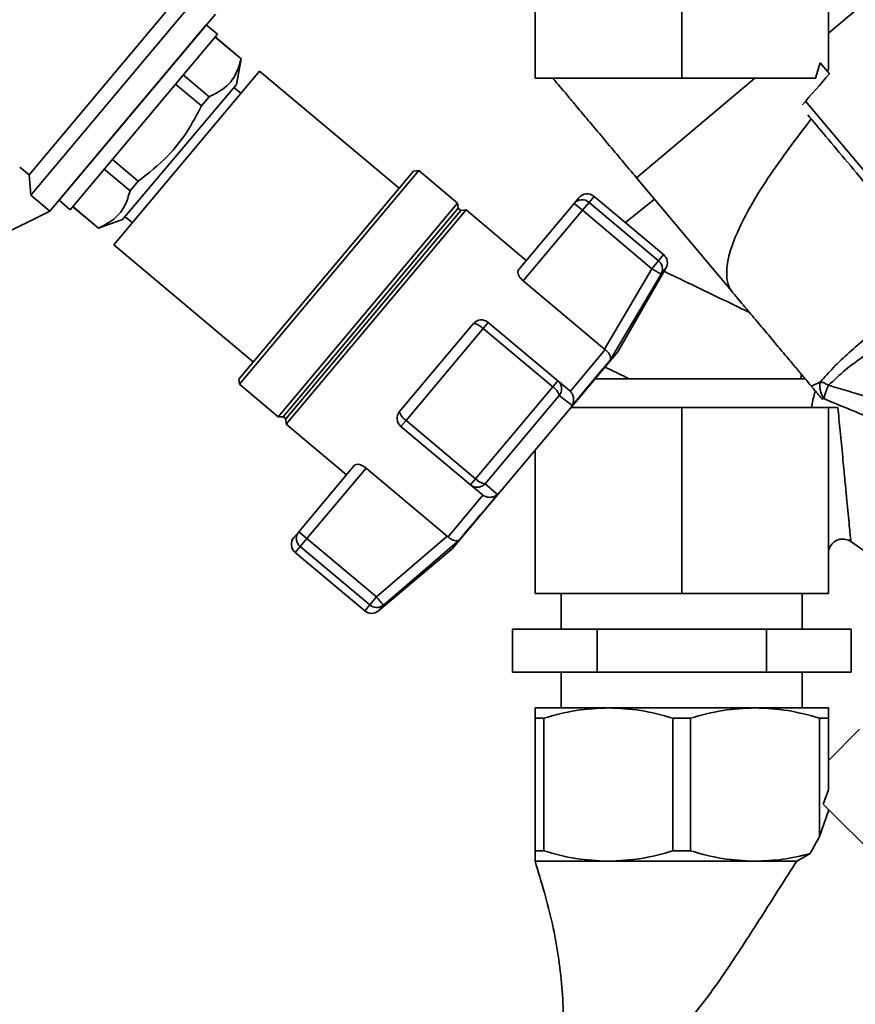
# Paper-space layout 'Blatt2' of a CAD drawing. Units: millimetres. Extents: x 0 to 5940, y 0 to 4200.
# Drawn here: x 3504 to 3620, y 3450 to 3588 of the extents above; entities that cross this region are included whole.
import ezdxf

# ---------------------------------------------------------------- set-up
doc = ezdxf.new("R2010")
doc.units = ezdxf.units.MM
doc.layers.add('1', color=7, linetype='Continuous')
doc.styles.add('SLDTEXTSTYLE0', font='TXT', dxfattribs={"width": 0.605})
doc.dimstyles.new('SLDDIMSTYLE3', dxfattribs={"dimtxt": 35, "dimasz": 25, "dimexe": 0, "dimexo": 0.0625, "dimgap": 8.75, "dimtad": 1, "dimdec": 1, "dimrnd": 1e-09, "dimzin": 12, "dimdsep": 46, "dimtxsty": 'SLDTEXTSTYLE0', "dimsah": 1, "dimcen": 0.09, "dimadec": 0, "dimazin": 3, "dimtfac": 1, "dimtdec": 1, "dimtmove": 0, "dimatfit": 0, "dimfxl": 1, "dimfrac": 2, "dimtolj": 1, "dimtzin": 12, "dimarcsym": 0})

# ---------------------------------------------------------------- blocks, each defined once
blk = doc.blocks.new('_D_14')
at = {"layer": '1', "color": 7, "ltscale": 10}
for p, q in [((3530.13, 3409.9), (3530.13, 3444.17)), ((3106.13, 3434.17), (3066.13, 3434.17)), ((3106.13, 3434.17), (3530.13, 3434.17)), ((3530.13, 3434.17), (4043.9, 3434.17))]:
    blk.add_line(p, q, dxfattribs=at)
for points in [[(3106.13, 3434.17), (3081.13, 3438.17), (3081.13, 3430.17)], [(3530.13, 3434.17), (3555.13, 3430.17), (3555.13, 3438.17)]]:
    blk.add_solid(points, dxfattribs=at)
at = {"layer": '1', "color": 7, "ltscale": 10, "insert": (3963.69, 3479.29), "char_height": 35, "attachment_point": 1, "style": 'SLDTEXTSTYLE0'}
blk.add_mtext('424', dxfattribs=at)

psp = doc.layouts.new('Blatt2')

# ---------------------------------------------------------------- linework, layer by layer
at = {"color": 7, "linetype": 'Continuous', "lineweight": 35, "ltscale": 10}
for p, q in [((3575.63, 3605.4), (3575.63, 3579.4)), ((3596.13, 3605.4), (3596.13, 3579.4)), ((3616.63, 3605.4), (3616.63, 3580.65)), ((3623.11, 3591.14), (3616.63, 3585.71)), ((3504.89, 3565.9), (3525.26, 3590.18)), ((3505.13, 3563.08), (3528.04, 3590.38)), ((3507.8, 3560.81), (3530.94, 3588.39)), ((3519.37, 3574.6), (3530.94, 3588.39)), ((3529.65, 3586.86), (3509.08, 3562.35)), ((3510.65, 3561.03), (3531.22, 3585.55)), ((3531.22, 3585.55), (3529.65, 3586.86)), ((3530.89, 3585.16), (3534.53, 3582.11)), ((3534.55, 3582.14), (3530.91, 3585.18)), ((3533.9, 3578.53), (3534.55, 3582.14)), ((3534.55, 3582.14), (3534.53, 3582.11)), ((3615.48, 3581.57), (3614.81, 3579.4)), ((3616.78, 3580.02), (3615.48, 3581.57)), ((3537.09, 3580.42), (3516.72, 3556.14)), ((3556.63, 3564.03), (3537.09, 3580.42)), ((3616.46, 3580.4), (3616.63, 3580.65)), ((3530.07, 3576.81), (3526.45, 3579.87)), ((3575.63, 3579.4), (3596.13, 3579.4)), ((3606.36, 3579.4), (3589.81, 3565.49)), ((3596.13, 3579.4), (3614.81, 3579.4)), ((3517.97, 3559.65), (3533.9, 3578.53)), ((3525.37, 3578.58), (3529, 3575.54)), ((3534.49, 3577.32), (3533.54, 3578.11)), ((3529, 3575.54), (3530.07, 3576.81)), ((3613.45, 3576.2), (3635.67, 3549.73)), ((3507.8, 3560.81), (3519.37, 3574.6)), ((3520.15, 3565.03), (3516.54, 3568.06)), ((3504.89, 3565.9), (3503.58, 3567)), ((3515.41, 3566.72), (3519.01, 3563.67)), ((3534.23, 3537.33), (3558.65, 3566.44)), ((3534.29, 3536.63), (3559.36, 3566.5)), ((3559.36, 3566.5), (3558.65, 3566.44)), ((3564.8, 3561.94), (3559.36, 3566.5)), ((3504.89, 3565.9), (3505.13, 3563.08)), ((3519.01, 3563.67), (3520.15, 3565.03)), ((3589.81, 3565.49), (3603.07, 3549.68)), ((3505.13, 3563.08), (3507.81, 3560.84)), ((3509.08, 3562.35), (3510.65, 3561.03)), ((3581.09, 3561.91), (3581.76, 3562.71)), ((3583.17, 3562.06), (3583.88, 3562.9)), ((3593.59, 3554.75), (3583.88, 3562.9)), ((3592.32, 3562.51), (3588.25, 3559.23)), ((3507.8, 3560.81), (3500.03, 3557)), ((3507.8, 3560.81), (3507.81, 3560.84)), ((3511, 3561.45), (3514.6, 3558.43)), ((3514.62, 3558.46), (3511.02, 3561.48)), ((3539.73, 3532.06), (3564.8, 3561.94)), ((3540.41, 3532.1), (3564.88, 3561.26)), ((3540.8, 3531.78), (3565.26, 3560.93)), ((3540.85, 3531.06), (3565.98, 3561)), ((3564.88, 3561.26), (3564.8, 3561.94)), ((3565.26, 3560.93), (3564.88, 3561.26)), ((3565.98, 3561), (3565.26, 3560.93)), ((3574.4, 3553.94), (3565.98, 3561)), ((3573.3, 3552.63), (3581.09, 3561.91)), ((3573.97, 3551.09), (3582.24, 3560.95)), ((3582.24, 3560.95), (3581.09, 3561.91)), ((3582.24, 3560.95), (3583.17, 3562.06)), ((3582.24, 3560.95), (3591.95, 3552.79)), ((3592.89, 3553.9), (3583.17, 3562.06)), ((3514.6, 3558.43), (3517.97, 3559.65)), ((3518.35, 3560.05), (3519.32, 3559.24)), ((3514.6, 3558.43), (3514.62, 3558.46)), ((3516.72, 3556.14), (3536.25, 3539.74)), ((3591.95, 3552.79), (3592.89, 3553.9)), ((3592.89, 3553.9), (3593.59, 3554.75)), ((3591.95, 3552.79), (3585.32, 3541.56)), ((3587.2, 3541.18), (3593.93, 3552.85)), ((3593.93, 3552.85), (3593.25, 3552.03)), ((3586.13, 3540), (3593.25, 3552.03)), ((3585.32, 3541.56), (3573.97, 3551.09)), ((3556.7, 3532.84), (3566.98, 3545.09)), ((3557.6, 3531.58), (3568.38, 3544.43)), ((3569.09, 3545.28), (3568.38, 3544.43)), ((3568.38, 3544.43), (3578.09, 3536.27)), ((3578.81, 3537.13), (3569.09, 3545.28)), ((3585.32, 3541.56), (3585.44, 3541.47)), ((3564.06, 3513.61), (3587.2, 3541.18)), ((3580.56, 3535.65), (3585.44, 3541.47)), ((3584.02, 3537.4), (3613.38, 3537.4)), ((3612.86, 3538.02), (3612.79, 3537.43)), ((3534.23, 3537.33), (3534.29, 3536.63)), ((3534.29, 3536.63), (3539.73, 3532.06)), ((3578.09, 3536.27), (3567.31, 3523.42)), ((3578.09, 3536.27), (3578.81, 3537.13)), ((3580.45, 3535.75), (3578.81, 3537.13)), ((3615.51, 3536.95), (3614.26, 3536.35)), ((3579.02, 3535.08), (3568.65, 3522.72)), ((3580.8, 3533.65), (3579.02, 3535.08)), ((3580.56, 3535.65), (3580.45, 3535.75)), ((3615.77, 3534.55), (3616, 3534.62)), ((3596.13, 3533.4), (3580.66, 3533.4)), ((3596.13, 3507.4), (3596.13, 3533.4)), ((3616.63, 3533.4), (3596.13, 3533.4)), ((3616.63, 3533.4), (3616.63, 3507.4)), ((3539.73, 3532.06), (3540.41, 3532.1)), ((3540.41, 3532.1), (3540.8, 3531.78)), ((3540.8, 3531.78), (3540.85, 3531.06)), ((3540.85, 3531.06), (3549.27, 3523.99)), ((3556.88, 3530.72), (3557.6, 3531.58)), ((3556.88, 3530.72), (3566.6, 3522.57)), ((3567.31, 3523.42), (3557.6, 3531.58)), ((3575.63, 3507.4), (3575.63, 3527.4)), ((3550.37, 3525.31), (3542.59, 3516.02)), ((3543.73, 3515.06), (3552.01, 3524.92)), ((3552.01, 3524.92), (3563.36, 3515.39)), ((3566.6, 3522.57), (3567.31, 3523.42)), ((3566.6, 3522.57), (3568.24, 3521.2)), ((3570.37, 3521.21), (3568.65, 3522.72)), ((3563.47, 3515.29), (3568.35, 3521.11)), ((3568.24, 3521.2), (3568.35, 3521.11)), ((3541.91, 3515.22), (3542.59, 3516.02)), ((3542.59, 3516.02), (3543.73, 3515.06)), ((3563.36, 3515.39), (3553.45, 3506.91)), ((3563.47, 3515.29), (3563.36, 3515.39)), ((3543.73, 3515.06), (3542.8, 3513.95)), ((3553.45, 3506.91), (3543.73, 3515.06)), ((3565.04, 3514.86), (3554.42, 3505.76)), ((3619.78, 3514.64), (3623.74, 3511.86)), ((3542.1, 3513.11), (3542.8, 3513.95)), ((3542.1, 3513.11), (3551.81, 3504.95)), ((3542.8, 3513.95), (3552.52, 3505.8)), ((3553.74, 3504.95), (3564.06, 3513.61)), ((3575.63, 3507.4), (3596.13, 3507.4)), ((3579.28, 3507.4), (3579.28, 3502.4)), ((3596.13, 3507.4), (3616.63, 3507.4)), ((3612.98, 3502.4), (3612.98, 3507.4)), ((3552.52, 3505.8), (3551.81, 3504.95)), ((3552.52, 3505.8), (3553.45, 3506.91)), ((3554.42, 3505.76), (3553.74, 3504.95)), ((3554.42, 3505.76), (3554.36, 3505.84)), ((3572.46, 3496.4), (3572.46, 3502.4)), ((3584.29, 3502.4), (3572.46, 3502.4)), ((3584.29, 3496.4), (3584.29, 3502.4)), ((3607.97, 3502.4), (3584.29, 3502.4)), ((3607.97, 3496.4), (3607.97, 3502.4)), ((3619.8, 3502.4), (3607.97, 3502.4)), ((3619.8, 3496.4), (3619.8, 3502.4)), ((3584.29, 3496.4), (3572.46, 3496.4)), ((3579.28, 3496.4), (3579.28, 3491.4)), ((3607.97, 3496.4), (3584.29, 3496.4)), ((3619.8, 3496.4), (3607.97, 3496.4)), ((3612.98, 3491.4), (3612.98, 3496.4)), ((3575.63, 3491.4), (3585.88, 3491.4)), ((3606.38, 3491.4), (3585.88, 3491.4)), ((3616.63, 3491.4), (3606.38, 3491.4)), ((3575.63, 3489.96), (3576.85, 3489.96)), ((3575.63, 3471.4), (3575.63, 3489.96)), ((3576.85, 3489.96), (3576.85, 3471.4)), ((3597.35, 3489.96), (3594.91, 3489.96)), ((3594.91, 3489.96), (3594.91, 3471.4)), ((3597.35, 3489.96), (3597.35, 3471.4)), ((3615.41, 3489.96), (3615.41, 3473.42)), ((3616.63, 3489.96), (3615.41, 3489.96)), ((3616.63, 3479.95), (3616.63, 3489.96)), ((3620.99, 3488.4), (3616.63, 3484.04)), ((3616.63, 3479.95), (3615.89, 3477.95)), ((3615.41, 3473.42), (3616.63, 3477.01)), ((3615.89, 3477.95), (3641.85, 3451.98)), ((3616.63, 3477.01), (3616.63, 3477.2)), ((3576.85, 3471.4), (3575.63, 3471.4)), ((3597.35, 3471.4), (3594.91, 3471.4)), ((3585.88, 3469.96), (3575.63, 3469.96)), ((3606.38, 3469.96), (3585.88, 3469.96)), ((3612.2, 3469.96), (3606.38, 3469.96)), ((3614.08, 3471.02), (3612.2, 3469.96))]:
    psp.add_line(p, q, dxfattribs=at)
at = {"color": 7, "linetype": 'Continuous', "lineweight": 35, "ltscale": 10, "flags": 128}
for points in [[(3580.8, 3533.65), (3581.64, 3534.65), (3582.44, 3535.61), (3583.2, 3536.51), (3583.91, 3537.35), (3584.56, 3538.12), (3585.15, 3538.82), (3585.67, 3539.45), (3586.13, 3540)], [(3565.04, 3514.86), (3565.5, 3515.41), (3566.02, 3516.04), (3566.61, 3516.74), (3567.26, 3517.51), (3567.97, 3518.36), (3568.73, 3519.26), (3569.53, 3520.21), (3570.37, 3521.21)]]:
    psp.add_lwpolyline(points, dxfattribs=at)
at = {"color": 7, "linetype": 'Continuous', "lineweight": 35, "ltscale": 100}
for centre, radius, start, end in [((3582.2, 3560.94), 1.48, 49.03, 138.996), ((3582.91, 3561.75), 1.5, 50, 140), ((3592.63, 3553.6), 1.5, 330, 50), ((3568.13, 3544.13), 1.5, 50, 140), ((3576.81, 3534.32), 2.34, 18.9473, 56.6161), ((3557.84, 3531.87), 1.5, 140, 230), ((3558.45, 3533.14), 1.78, 189.7073, 241.3522), ((3569.01, 3525.03), 2.34, 223.3839, 261.0527), ((3543.06, 3514.25), 1.5, 140, 230), ((3543.77, 3515.12), 1.52, 178.1763, 230.2573), ((3553.49, 3506.92), 1.49, 229.2581, 308.8037), ((3552.78, 3506.1), 1.5, 230, 310)]:
    psp.add_arc(centre, radius, start, end, dxfattribs=at)
for centre, major_axis, ratio, start_param, end_param in [((3684.15, 3616.25), (87.43, 72.26), 0.176171, 2.293359, 2.362206), ((3637.13, 3475.9), (28.95, 40.17), 0.341999, 1.872528, 1.930683)]:
    psp.add_ellipse(centre, major_axis=major_axis, ratio=ratio, start_param=start_param, end_param=end_param, dxfattribs=at)
at = {"color": 7, "linetype": 'Continuous', "lineweight": 35, "ltscale": 10}
for points, knots in [([(3534.53, 3582.11), (3534.32, 3581.4), (3533.9, 3579.96), (3532.5, 3578.06), (3530.95, 3577.26), (3530.07, 3576.81)], [0, 0, 0, 0, 0.297618, 0.602177, 1, 1, 1, 1]), ([(3597.28, 3579.4), (3596.52, 3579.4), (3595.01, 3579.4), (3593.53, 3579.4), (3592.79, 3579.4)], [0, 0, 0, 0, 0.503581, 1, 1, 1, 1]), ([(3529, 3575.54), (3528.35, 3574.31), (3527.05, 3571.82), (3524.15, 3568.16), (3521.59, 3566.15), (3520.15, 3565.03)], [0, 0, 0, 0, 0.299786, 0.6065788, 1, 1, 1, 1]), ([(3603.07, 3549.68), (3602.94, 3549.91), (3602.67, 3550.39), (3602.38, 3551.57), (3602.46, 3554.41), (3604.4, 3559.32), (3608.45, 3566.16), (3612.16, 3571), (3614.24, 3573.72)], [0, 0, 0, 0, 0.0283849, 0.0588415, 0.1302101, 0.3336082, 0.626096, 1, 1, 1, 1]), ([(3613.74, 3574.31), (3614.56, 3573.33), (3616.23, 3571.34), (3619.32, 3567.66), (3622.57, 3563.78), (3625.76, 3559.98), (3628.72, 3556.46), (3631.23, 3553.46), (3633.16, 3551.16), (3633.79, 3550.41), (3634.1, 3550.05)], [0, 0, 0, 0, 0.122791, 0.25, 0.377209, 0.5, 0.622791, 0.75, 0.877209, 1, 1, 1, 1]), ([(3519.01, 3563.67), (3518.8, 3562.96), (3518.37, 3561.53), (3516.98, 3559.68), (3515.47, 3558.9), (3514.62, 3558.46)], [0, 0, 0, 0, 0.301733, 0.610548, 1, 1, 1, 1]), ([(3593.25, 3552.03), (3593.29, 3552.13), (3593.34, 3552.23), (3593.4, 3552.41), (3593.45, 3552.64), (3593.43, 3553.05), (3593.25, 3553.53), (3593.01, 3553.78), (3592.89, 3553.9)], [0, 0, 0, 0, 0.151065, 0.165366, 0.285022, 0.500655, 0.750327, 1, 1, 1, 1]), ([(3573.97, 3551.09), (3573.85, 3551.19), (3573.63, 3551.4), (3573.39, 3551.76), (3573.24, 3552.11), (3573.19, 3552.42), (3573.26, 3552.56), (3573.3, 3552.63)], [0, 0, 0, 0, 0.184941, 0.369486, 0.56431, 0.782308, 1, 1, 1, 1]), ([(3593.25, 3552.03), (3593.22, 3552.05), (3593.17, 3552.08), (3592.87, 3552.26), (3592.45, 3552.5), (3592.12, 3552.7), (3591.95, 3552.79)], [0, 0, 0, 0, 0.250158, 0.5, 0.749842, 1, 1, 1, 1]), ([(3593.68, 3552.41), (3593.85, 3552.33), (3594.76, 3551.89), (3595.78, 3551.4), (3596.6, 3551.01)], [0, 0, 0, 0, 0.189778, 1, 1, 1, 1]), ([(3633.54, 3550.71), (3632.57, 3550.14), (3630.56, 3548.96), (3627.37, 3546.97), (3624.42, 3544.96), (3621.79, 3542.99), (3619.49, 3541.07), (3617.34, 3539.04), (3616.1, 3537.63), (3615.51, 3536.95)], [0, 0, 0, 0, 0.159633, 0.330254, 0.497445, 0.623608, 0.749734, 0.880261, 1, 1, 1, 1]), ([(3566.98, 3545.09), (3567.03, 3545.12), (3567.1, 3545.16), (3567.26, 3545.12), (3567.37, 3545.08), (3567.54, 3545), (3567.79, 3544.86), (3568.1, 3544.65), (3568.28, 3544.5), (3568.38, 3544.43)], [0, 0, 0, 0, 0.239452, 0.355621, 0.407933, 0.499913, 0.697058, 0.846294, 1, 1, 1, 1]), ([(3586.13, 3540), (3586.16, 3540.1), (3586.22, 3540.3), (3586.11, 3540.69), (3585.86, 3541.11), (3585.57, 3541.35), (3585.44, 3541.47)], [0, 0, 0, 0, 0.25138, 0.502151, 0.763773, 1, 1, 1, 1]), ([(3616.67, 3536.49), (3617.42, 3537.22), (3618.96, 3538.69), (3620.76, 3539.98), (3621.68, 3540.63)], [0, 0, 0, 0, 0.493728, 1, 1, 1, 1]), ([(3585.39, 3539.04), (3585.81, 3538.84), (3586.85, 3538.33), (3588.06, 3537.75), (3588.8, 3537.4)], [0, 0, 0, 0, 0.392693, 1, 1, 1, 1]), ([(3578.81, 3537.13), (3578.94, 3536.99), (3579.2, 3536.72), (3579.33, 3536.27), (3579.34, 3535.9), (3579.29, 3535.51), (3579.12, 3535.24), (3579.02, 3535.08)], [0, 0, 0, 0, 0.249899, 0.499483, 0.586778, 0.750101, 1, 1, 1, 1]), ([(3615.77, 3534.55), (3615.62, 3534.73), (3615.31, 3535.1), (3614.88, 3535.61), (3614.51, 3536.05), (3614.35, 3536.25), (3614.26, 3536.35)], [0, 0, 0, 0, 0.248774, 0.498491, 0.749085, 1, 1, 1, 1]), ([(3616, 3534.62), (3615.89, 3534.82), (3615.67, 3535.21), (3615.48, 3535.85), (3615.41, 3536.46), (3615.47, 3536.78), (3615.51, 3536.95)], [0, 0, 0, 0, 0.255719, 0.5, 0.744726, 1, 1, 1, 1]), ([(3616.66, 3536.49), (3616.6, 3536.34), (3616.47, 3536.05), (3616.28, 3535.55), (3616.11, 3535.06), (3616.04, 3534.77), (3616, 3534.62)], [0, 0, 0, 0, 0.24573, 0.5, 0.75427, 1, 1, 1, 1]), ([(3616.66, 3536.49), (3617.55, 3536.22), (3619.32, 3535.69), (3621.96, 3534.93), (3624.56, 3534.18), (3626.85, 3533.53), (3628.79, 3532.98), (3630.34, 3532.53), (3631.65, 3532.15), (3632.63, 3531.86), (3633.11, 3531.69), (3633.23, 3531.63), (3633.18, 3531.63), (3633.16, 3531.63)], [0, 0, 0, 0, 0.13975, 0.279547, 0.418552, 0.556211, 0.651682, 0.740601, 0.82512, 0.893865, 0.949523, 0.978151, 1, 1, 1, 1]), ([(3580.56, 3535.65), (3580.67, 3535.51), (3580.91, 3535.21), (3581.04, 3534.65), (3581.01, 3534.2), (3580.93, 3533.91), (3580.86, 3533.76), (3580.82, 3533.68), (3580.8, 3533.65)], [0, 0, 0, 0, 0.23605, 0.497491, 0.74808, 0.863122, 0.949856, 1, 1, 1, 1]), ([(3614.79, 3535.72), (3614.76, 3535.59), (3614.56, 3534.88), (3614.4, 3534.07), (3614.28, 3533.4)], [0, 0, 0, 0, 0.177881, 1, 1, 1, 1]), ([(3632.03, 3528.03), (3632.03, 3528.03), (3632.01, 3528.04), (3631.83, 3528.13), (3631.29, 3528.37), (3630.22, 3528.82), (3628.67, 3529.45), (3626.82, 3530.2), (3624.53, 3531.12), (3621.91, 3532.18), (3618.99, 3533.37), (3617, 3534.2), (3616, 3534.62)], [0, 0, 0, 0, 0.009474, 0.035594, 0.086192, 0.173429, 0.263565, 0.383978, 0.505488, 0.663937, 0.832112, 1, 1, 1, 1]), ([(3617.95, 3533.4), (3617.76, 3533.4), (3617.37, 3533.4), (3616.95, 3533.4), (3616.68, 3533.4), (3616.65, 3533.4), (3616.63, 3533.4)], [0, 0, 0, 0, 0.248785, 0.498693, 0.749285, 1, 1, 1, 1]), ([(3617.95, 3533.4), (3618.06, 3532.32), (3618.27, 3530.1), (3618.51, 3527.67), (3618.63, 3526.43)], [0, 0, 0, 0, 0.489765, 1, 1, 1, 1]), ([(3618.63, 3526.43), (3618.68, 3525.89), (3618.78, 3524.91), (3618.92, 3523.45), (3619.08, 3521.81), (3619.26, 3519.96), (3619.44, 3518.07), (3619.59, 3516.53), (3619.7, 3515.42), (3619.76, 3514.81), (3619.78, 3514.57), (3619.78, 3514.64), (3619.78, 3514.64)], [0, 0, 0, 0, 0.097555, 0.181217, 0.269101, 0.407932, 0.543451, 0.673156, 0.790511, 0.897154, 0.999994, 1, 1, 1, 1]), ([(3550.37, 3525.31), (3550.44, 3525.36), (3550.58, 3525.46), (3550.98, 3525.45), (3551.43, 3525.31), (3551.79, 3525.09), (3551.97, 3524.95), (3552.01, 3524.92)], [0, 0, 0, 0, 0.244454, 0.489087, 0.725616, 0.936033, 1, 1, 1, 1]), ([(3568.65, 3522.72), (3568.5, 3522.59), (3568.22, 3522.34), (3567.65, 3522.2), (3567.07, 3522.26), (3566.75, 3522.47), (3566.6, 3522.57)], [0, 0, 0, 0, 0.250158, 0.5, 0.749842, 1, 1, 1, 1]), ([(3570.37, 3521.21), (3570.23, 3521.12), (3569.96, 3520.93), (3569.42, 3520.8), (3568.85, 3520.84), (3568.51, 3521.02), (3568.35, 3521.11)], [0, 0, 0, 0, 0.25138, 0.502151, 0.763774, 1, 1, 1, 1]), ([(3563.47, 3515.29), (3563.61, 3515.18), (3563.9, 3514.94), (3564.35, 3514.76), (3564.68, 3514.74), (3564.87, 3514.78), (3564.97, 3514.82), (3565.02, 3514.85), (3565.04, 3514.86)], [0, 0, 0, 0, 0.236051, 0.497492, 0.748081, 0.863123, 0.949857, 1, 1, 1, 1]), ([(3616.63, 3512.95), (3616.65, 3513.19), (3616.69, 3513.61), (3617.01, 3514.2), (3617.41, 3514.62), (3617.9, 3514.88), (3618.43, 3515.01), (3618.97, 3514.98), (3619.45, 3514.84), (3619.68, 3514.7), (3619.8, 3514.62)], [0, 0, 0, 0, 0.157393, 0.284957, 0.451575, 0.540962, 0.661959, 0.81514, 0.90372, 1, 1, 1, 1]), ([(3553.45, 3506.91), (3553.55, 3506.79), (3553.75, 3506.56), (3554.01, 3506.25), (3554.23, 3505.99), (3554.31, 3505.89), (3554.36, 3505.84)], [0, 0, 0, 0, 0.2607442, 0.5003425, 0.7429616, 1, 1, 1, 1]), ([(3575.63, 3491.4), (3575.63, 3491.33), (3575.63, 3491.19), (3575.63, 3490.37), (3575.63, 3489.96)], [0, 0, 0, 0, 0.495528, 1, 1, 1, 1]), ([(3585.88, 3491.4), (3584.37, 3491.33), (3581.32, 3491.19), (3578.35, 3490.37), (3576.85, 3489.96)], [0, 0, 0, 0, 0.495528, 1, 1, 1, 1]), ([(3585.88, 3491.4), (3587.39, 3491.33), (3590.44, 3491.19), (3593.41, 3490.37), (3594.91, 3489.96)], [0, 0, 0, 0, 0.495528, 1, 1, 1, 1]), ([(3606.38, 3491.4), (3604.87, 3491.33), (3601.82, 3491.19), (3598.85, 3490.37), (3597.35, 3489.96)], [0, 0, 0, 0, 0.495528, 1, 1, 1, 1]), ([(3615.41, 3489.96), (3613.94, 3490.36), (3610.97, 3491.18), (3607.92, 3491.33), (3606.38, 3491.4)], [0, 0, 0, 0, 0.496158, 1, 1, 1, 1]), ([(3616.63, 3491.4), (3616.63, 3491.33), (3616.63, 3491.19), (3616.63, 3490.37), (3616.63, 3489.96)], [0, 0, 0, 0, 0.495528, 1, 1, 1, 1]), ([(3575.63, 3471.4), (3575.63, 3470.99), (3575.63, 3470.17), (3575.63, 3470.03), (3575.63, 3469.96)], [0, 0, 0, 0, 0.496158, 1, 1, 1, 1]), ([(3585.88, 3469.96), (3584.37, 3470.03), (3581.32, 3470.17), (3578.35, 3470.99), (3576.85, 3471.4)], [0, 0, 0, 0, 0.495528, 1, 1, 1, 1]), ([(3594.91, 3471.4), (3593.44, 3470.99), (3590.47, 3470.17), (3587.42, 3470.03), (3585.88, 3469.96)], [0, 0, 0, 0, 0.496158, 1, 1, 1, 1]), ([(3597.35, 3471.4), (3598.82, 3470.99), (3601.79, 3470.17), (3604.84, 3470.03), (3606.38, 3469.96)], [0, 0, 0, 0, 0.496158, 1, 1, 1, 1]), ([(3575.63, 3469.96), (3576.52, 3467.04), (3578.26, 3461.29), (3579.55, 3452.41), (3579.75, 3444.18), (3579.05, 3436.62), (3577.76, 3429.66), (3576.34, 3425.13), (3575.63, 3422.84)], [0, 0, 0, 0, 0.190163, 0.375496, 0.558842, 0.703452, 0.850054, 1, 1, 1, 1]), ([(3612.2, 3469.96), (3610.65, 3467.53), (3607.57, 3462.67), (3603.24, 3455.93), (3599.68, 3450.8), (3596.86, 3447.37), (3594.44, 3445.09), (3591.56, 3443.48), (3589.29, 3443.13), (3588.13, 3443.11), (3587.92, 3443.11)], [0, 0, 0, 0, 0.231255, 0.462475, 0.636307, 0.724271, 0.811765, 0.89613, 0.980755, 1, 1, 1, 1]), ([(3606.38, 3469.96), (3607.67, 3470.01), (3610.26, 3470.11), (3612.8, 3470.71), (3614.08, 3471.02)], [0, 0, 0, 0, 0.496591, 1, 1, 1, 1])]:
    psp.add_open_spline(points, degree=3, knots=knots, dxfattribs=at)
for points in [[(3589.81, 3565.49), (3589.13, 3566.3), (3587.78, 3567.91), (3585.79, 3570.28), (3583.92, 3572.51), (3582.21, 3574.54), (3580.74, 3576.3), (3579.54, 3577.73), (3578.62, 3578.82), (3578.3, 3579.21), (3578.14, 3579.4)], [(3605.6, 3546.68), (3604.87, 3547.02), (3603.43, 3547.72), (3601.15, 3548.82), (3598.85, 3549.92), (3597.35, 3550.65), (3596.6, 3551.01)], [(3603.07, 3549.68), (3603.63, 3549.01), (3604.76, 3547.67), (3606.44, 3545.67), (3608.06, 3543.74), (3609.6, 3541.91), (3611.02, 3540.21), (3612.29, 3538.7), (3613.4, 3537.37), (3613.98, 3536.69), (3614.26, 3536.35)], [(3615.51, 3536.95), (3615.68, 3536.92), (3616.01, 3536.86), (3616.45, 3536.61), (3616.66, 3536.49)], [(3542.59, 3516.02), (3542.5, 3515.89), (3542.31, 3515.64), (3542.28, 3515.32), (3542.26, 3515.16)]]:
    psp.add_open_spline(points, degree=3, dxfattribs=at)

# ---------------------------------------------------------------- dimensions: what is measured, and where the dimension line sits
at = {"layer": '1', "color": 7, "ltscale": 10}
dim = psp.add_linear_dim(base=(3530.13, 3434.17), p1=(3106.13, 3516.9), p2=(3530.13, 3399.9), dimstyle='SLDDIMSTYLE3', dxfattribs=at)
dim.commit()
dim.dimension.update_dxf_attribs({"geometry": '_D_14', "text_midpoint": (4003.79, 3434.17), "dimtype": 160})

doc.saveas('drawing.dxf')
